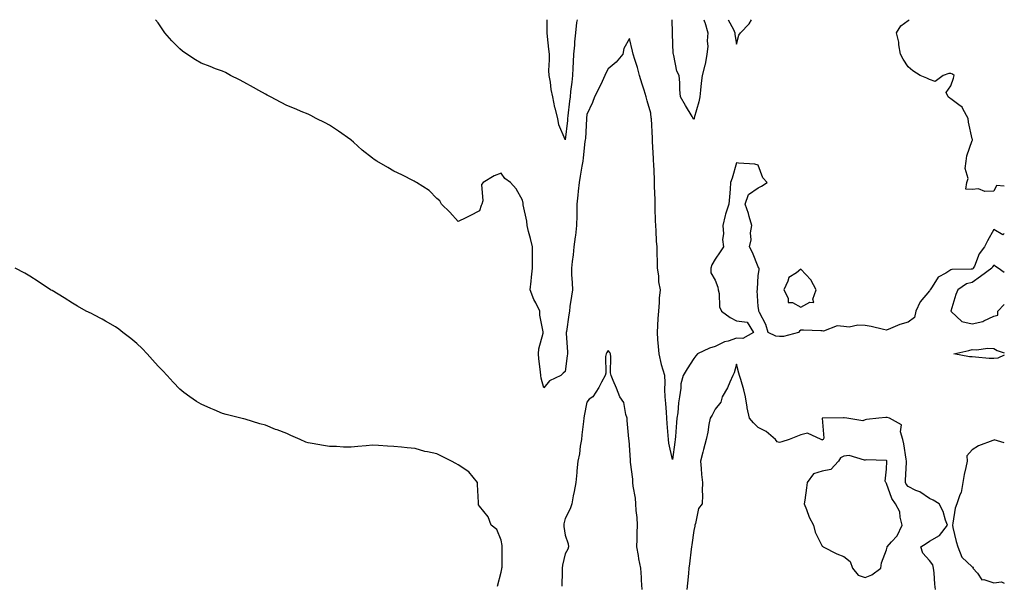
# Model space of a CAD drawing. Units: inches. Extents: x 876083 to 878723, y 7263578 to 7266218.
# Drawn here: x 878263 to 878723, y 7265954 to 7266218 of the extents above; entities that cross this region are included whole.
import ezdxf

# ---------------------------------------------------------------- set-up
doc = ezdxf.new("R2010")
doc.units = ezdxf.units.IN
doc.header["$MEASUREMENT"] = 0
doc.layers.add('Contour_87607263', color=7, linetype='Continuous', true_color=0xeac142)

msp = doc.modelspace()

# ---------------------------------------------------------------- linework, layer by layer
at = {"layer": 'Contour_87607263'}
for points in [[(878723, 7266118.19, 3311), (878722.38, 7266117.58, 3311), (878718.05, 7266119.96, 3311), (878715.18, 7266114.79, 3311), (878713.73, 7266111.92, 3311), (878711.31, 7266108.66, 3311), (878709.02, 7266102.9, 3311), (878708.54, 7266101.92, 3311), (878708.26, 7266101.71, 3311), (878708.05, 7266101.56, 3311), (878707.57, 7266101.44, 3311), (878698.58, 7266101.38, 3311), (878698.05, 7266101.13, 3311), (878695.78, 7266099.65, 3311), (878692.13, 7266097.84, 3311), (878689.36, 7266093.23, 3311), (878688.4, 7266091.92, 3311), (878688.28, 7266091.7, 3311), (878688.05, 7266091.46, 3311), (878683.66, 7266086.31, 3311), (878681.74, 7266081.92, 3311), (878681.03, 7266078.94, 3311), (878678.05, 7266076.75, 3311), (878674.27, 7266075.7, 3311), (878669.88, 7266073.75, 3311), (878668.05, 7266073.08, 3311), (878666.66, 7266073.32, 3311), (878660.91, 7266074.78, 3311), (878658.05, 7266075.16, 3311), (878654.61, 7266075.36, 3311), (878650.54, 7266074.41, 3311), (878648.05, 7266074.68, 3311), (878644.97, 7266075, 3311), (878638.65, 7266072.53, 3311), (878638.05, 7266072.73, 3311), (878637.31, 7266072.66, 3311), (878629.19, 7266073.05, 3311), (878628.05, 7266072.97, 3311), (878627.36, 7266072.6, 3311), (878626.92, 7266071.92, 3311), (878619.93, 7266070.04, 3311), (878618.05, 7266070.11, 3311), (878616.35, 7266070.22, 3311), (878612.79, 7266071.92, 3311), (878611.74, 7266075.61, 3311), (878608.75, 7266081.23, 3311), (878608.45, 7266081.92, 3311), (878608.43, 7266082.3, 3311), (878608.05, 7266084.06, 3311), (878607.64, 7266091.51, 3311), (878607.74, 7266091.92, 3311), (878607.72, 7266092.25, 3311), (878608.05, 7266098.45, 3311), (878608.61, 7266101.36, 3311), (878608.53, 7266101.92, 3311), (878608.32, 7266102.18, 3311), (878608.05, 7266102.52, 3311), (878605.4, 7266109.27, 3311), (878604, 7266111.92, 3311), (878604.8, 7266115.17, 3311), (878604.57, 7266118.44, 3311), (878605.09, 7266121.92, 3311), (878603.91, 7266126.06, 3311), (878603.65, 7266127.52, 3311), (878601.97, 7266131.92, 3311), (878603.57, 7266136.39, 3311), (878608.05, 7266139.41, 3311), (878609.71, 7266140.26, 3311), (878612.25, 7266141.92, 3311), (878610.29, 7266144.16, 3311), (878608.05, 7266150.13, 3311), (878606.6, 7266150.47, 3311), (878598.9, 7266151.07, 3311), (878598.05, 7266151.22, 3311), (878595.92, 7266144.05, 3311), (878595.21, 7266141.92, 3311), (878594.97, 7266138.84, 3311), (878594.66, 7266135.31, 3311), (878594.4, 7266131.92, 3311), (878592.79, 7266127.18, 3311), (878592.71, 7266126.58, 3311), (878591.56, 7266121.92, 3311), (878591.91, 7266118.05, 3311), (878591.41, 7266115.29, 3311), (878591.99, 7266111.92, 3311), (878590.42, 7266109.55, 3311), (878588.05, 7266106.21, 3311), (878586.42, 7266103.55, 3311), (878585.93, 7266101.92, 3311), (878586, 7266099.87, 3311), (878588.05, 7266096.35, 3311), (878589.3, 7266093.17, 3311), (878589.38, 7266091.92, 3311), (878589.84, 7266090.13, 3311), (878590.06, 7266083.93, 3311), (878591, 7266081.92, 3311), (878595.01, 7266078.87, 3311), (878598.05, 7266077.43, 3311), (878602.92, 7266076.78, 3311), (878605.87, 7266071.92, 3311), (878600.88, 7266069.09, 3311), (878598.05, 7266069.25, 3311), (878594.08, 7266067.96, 3311), (878592.34, 7266067.63, 3311), (878588.05, 7266065.46, 3311), (878585.34, 7266064.63, 3311), (878579.83, 7266061.92, 3311), (878578.99, 7266060.98, 3311), (878578.05, 7266059.82, 3311), (878575, 7266054.97, 3311), (878573.07, 7266051.92, 3311), (878571.98, 7266047.99, 3311), (878572.05, 7266045.92, 3311), (878571.37, 7266041.92, 3311), (878570.89, 7266039.08, 3311), (878570.53, 7266034.39, 3311), (878570.17, 7266031.92, 3311), (878569.99, 7266029.98, 3311), (878569.52, 7266023.39, 3311), (878569.39, 7266021.92, 3311), (878569.25, 7266020.72, 3311), (878568.05, 7266012.7, 3311), (878566.42, 7266020.3, 3311), (878566.23, 7266021.92, 3311), (878566.11, 7266023.85, 3311), (878565.6, 7266029.47, 3311), (878565.45, 7266031.92, 3311), (878565.27, 7266034.7, 3311), (878564.92, 7266038.79, 3311), (878564.72, 7266041.92, 3311), (878564.58, 7266045.39, 3311), (878564.68, 7266048.54, 3311), (878564.53, 7266051.92, 3311), (878563.01, 7266056.88, 3311), (878563, 7266056.97, 3311), (878561.81, 7266061.92, 3311), (878561.57, 7266065.45, 3311), (878561.29, 7266068.68, 3311), (878561.06, 7266071.92, 3311), (878561.29, 7266075.16, 3311), (878561.45, 7266078.52, 3311), (878561.71, 7266081.92, 3311), (878562.04, 7266085.91, 3311), (878562.09, 7266087.89, 3311), (878562.47, 7266091.92, 3311), (878561.77, 7266095.64, 3311), (878561.65, 7266098.33, 3311), (878561.11, 7266101.92, 3311), (878561.08, 7266104.95, 3311), (878560.99, 7266108.98, 3311), (878560.96, 7266111.92, 3311), (878560.65, 7266114.52, 3311), (878560.5, 7266119.47, 3311), (878560.25, 7266121.92, 3311), (878560.18, 7266124.05, 3311), (878560.03, 7266129.95, 3311), (878559.96, 7266131.92, 3311), (878559.98, 7266133.84, 3311), (878559.75, 7266140.22, 3311), (878559.76, 7266141.92, 3311), (878559.72, 7266143.59, 3311), (878559.33, 7266150.64, 3311), (878559.29, 7266151.92, 3311), (878559.24, 7266153.11, 3311), (878558.8, 7266161.17, 3311), (878558.77, 7266161.92, 3311), (878558.74, 7266162.61, 3311), (878558.24, 7266171.73, 3311), (878558.23, 7266171.92, 3311), (878558.21, 7266172.09, 3311), (878558.05, 7266174.28, 3311), (878556.3, 7266180.17, 3311), (878555.88, 7266181.92, 3311), (878554.88, 7266185.08, 3311), (878553.99, 7266187.87, 3311), (878552.72, 7266191.92, 3311), (878551.81, 7266195.68, 3311), (878550.49, 7266199.48, 3311), (878549.79, 7266201.92, 3311), (878549.36, 7266203.23, 3311), (878548.05, 7266209.25, 3311), (878545.42, 7266204.55, 3311), (878544.86, 7266201.92, 3311), (878541.75, 7266198.22, 3311), (878538.05, 7266195, 3311), (878536.97, 7266192.99, 3311), (878536.56, 7266191.92, 3311), (878535.21, 7266189.08, 3311), (878533.86, 7266186.11, 3311), (878531.66, 7266181.92, 3311), (878530.7, 7266179.27, 3311), (878528.05, 7266173.8, 3311), (878527.92, 7266172.05, 3311), (878527.91, 7266171.92, 3311), (878527.9, 7266171.76, 3311), (878527.42, 7266162.55, 3311), (878527.36, 7266161.92, 3311), (878527.25, 7266161.12, 3311), (878526.45, 7266153.52, 3311), (878526.19, 7266151.92, 3311), (878525.77, 7266149.63, 3311), (878525.06, 7266144.91, 3311), (878524.46, 7266141.92, 3311), (878524.09, 7266137.96, 3311), (878523.9, 7266136.07, 3311), (878523.51, 7266131.92, 3311), (878523.44, 7266127.31, 3311), (878523.42, 7266126.55, 3311), (878523.35, 7266121.92, 3311), (878522.77, 7266117.2, 3311), (878522.67, 7266116.54, 3311), (878522.08, 7266111.92, 3311), (878521.74, 7266108.23, 3311), (878521.28, 7266105.14, 3311), (878520.94, 7266101.92, 3311), (878521, 7266098.97, 3311), (878521.3, 7266095.17, 3311), (878521.35, 7266091.92, 3311), (878521, 7266088.97, 3311), (878520.24, 7266084.12, 3311), (878519.96, 7266081.92, 3311), (878519.77, 7266080.19, 3311), (878518.55, 7266072.42, 3311), (878518.49, 7266071.92, 3311), (878518.49, 7266071.48, 3311), (878519.05, 7266062.92, 3311), (878519.05, 7266061.92, 3311), (878518.94, 7266061.03, 3311), (878518.05, 7266053.7, 3311), (878517.01, 7266052.96, 3311), (878516.05, 7266051.92, 3311), (878510.67, 7266049.3, 3311), (878508.05, 7266046.17, 3311), (878506.78, 7266050.65, 3311), (878506.57, 7266051.92, 3311), (878506.47, 7266053.5, 3311), (878505.7, 7266059.57, 3311), (878505.57, 7266061.92, 3311), (878505.66, 7266064.3, 3311), (878507.77, 7266071.65, 3311), (878507.79, 7266071.92, 3311), (878507.77, 7266072.2, 3311), (878506.22, 7266080.09, 3311), (878506.12, 7266081.92, 3311), (878504.25, 7266085.72, 3311), (878503.4, 7266087.27, 3311), (878501.59, 7266091.92, 3311), (878502.07, 7266095.93, 3311), (878502.21, 7266097.76, 3311), (878502.76, 7266101.92, 3311), (878502.75, 7266106.62, 3311), (878502.78, 7266107.18, 3311), (878502.78, 7266111.92, 3311), (878501.88, 7266115.75, 3311), (878500.95, 7266119.03, 3311), (878500.2, 7266121.92, 3311), (878500.06, 7266123.93, 3311), (878498.46, 7266131.51, 3311), (878498.43, 7266131.92, 3311), (878498.42, 7266132.29, 3311), (878498.05, 7266133.8, 3311), (878495.18, 7266139.05, 3311), (878492.52, 7266141.92, 3311), (878489.9, 7266143.78, 3311), (878488.05, 7266146.38, 3311), (878484.83, 7266145.14, 3311), (878479.72, 7266141.92, 3311), (878478.89, 7266141.08, 3311), (878479.55, 7266133.42, 3311), (878479.1, 7266131.92, 3311), (878478.74, 7266131.24, 3311), (878478.05, 7266128.74, 3311), (878473.53, 7266126.44, 3311), (878471.64, 7266125.51, 3311), (878468.05, 7266123.75, 3311), (878464.22, 7266128.09, 3311), (878460.23, 7266131.92, 3311), (878459.55, 7266133.42, 3311), (878458.05, 7266134.53, 3311), (878454.44, 7266138.31, 3311), (878448.58, 7266141.92, 3311), (878448.28, 7266142.14, 3311), (878448.05, 7266142.22, 3311), (878447.44, 7266142.54, 3311), (878441.76, 7266145.63, 3311), (878438.05, 7266147.27, 3311), (878435.16, 7266149.03, 3311), (878430.03, 7266151.92, 3311), (878428.88, 7266152.75, 3311), (878428.05, 7266153.41, 3311), (878423.29, 7266157.15, 3311), (878419.16, 7266160.81, 3311), (878418.05, 7266161.78, 3311), (878417.98, 7266161.85, 3311), (878417.91, 7266161.92, 3311), (878412.15, 7266166.02, 3311), (878408.05, 7266168.68, 3311), (878405.96, 7266169.83, 3311), (878401.8, 7266171.92, 3311), (878399.34, 7266173.21, 3311), (878398.05, 7266173.81, 3311), (878394.77, 7266175.2, 3311), (878392.41, 7266176.28, 3311), (878388.05, 7266177.92, 3311), (878385.45, 7266179.31, 3311), (878380.39, 7266181.92, 3311), (878378.92, 7266182.79, 3311), (878378.05, 7266183.29, 3311), (878374.96, 7266185.01, 3311), (878372.52, 7266186.38, 3311), (878368.05, 7266188.76, 3311), (878365.98, 7266189.85, 3311), (878361.82, 7266191.92, 3311), (878359.45, 7266193.32, 3311), (878358.05, 7266193.94, 3311), (878354.84, 7266195.12, 3311), (878352.22, 7266196.09, 3311), (878348.05, 7266197.63, 3311), (878345.41, 7266199.28, 3311), (878341.36, 7266201.92, 3311), (878339.43, 7266203.31, 3311), (878338.05, 7266204.38, 3311), (878334.32, 7266208.19, 3311), (878331.06, 7266211.92, 3311), (878329.85, 7266213.72, 3311), (878328.05, 7266216.56, 3311), (878326.83, 7266218, 3311)], [(878523.58, 7266218, 3310), (878523.5, 7266217.37, 3310), (878523.35, 7266216.62, 3310), (878522.85, 7266211.92, 3310), (878522.37, 7266207.59, 3310), (878522.29, 7266206.16, 3310), (878521.86, 7266201.92, 3310), (878521.69, 7266198.29, 3310), (878521.55, 7266195.42, 3310), (878521.38, 7266191.92, 3310), (878521.07, 7266188.9, 3310), (878520.55, 7266184.42, 3310), (878520.29, 7266181.92, 3310), (878520.09, 7266179.88, 3310), (878519.21, 7266173.08, 3310), (878519.09, 7266171.92, 3310), (878519.02, 7266170.95, 3310), (878518.07, 7266161.94, 3310), (878518.06, 7266161.91, 3310), (878518.05, 7266161.84, 3310), (878517.97, 7266161.92, 3310), (878517.94, 7266162.03, 3310), (878515.07, 7266168.94, 3310), (878514.54, 7266171.92, 3310), (878513.31, 7266176.66, 3310), (878513.17, 7266177.04, 3310), (878512.25, 7266181.92, 3310), (878511.5, 7266185.37, 3310), (878511.08, 7266188.89, 3310), (878510.52, 7266191.92, 3310), (878510.44, 7266194.31, 3310), (878510.68, 7266199.29, 3310), (878510.61, 7266201.92, 3310), (878510.37, 7266204.24, 3310), (878509.78, 7266210.19, 3310), (878509.6, 7266211.92, 3310), (878509.58, 7266213.44, 3310), (878509.63, 7266218, 3310)], [(878582.75, 7266218, 3310), (878583.12, 7266216.99, 3310), (878583.15, 7266216.82, 3310), (878584.55, 7266211.92, 3310), (878584.3, 7266208.17, 3310), (878584.55, 7266205.42, 3310), (878584.21, 7266201.92, 3310), (878583.28, 7266197.14, 3310), (878583.25, 7266196.71, 3310), (878581.91, 7266191.92, 3310), (878581.53, 7266188.43, 3310), (878581.23, 7266185.1, 3310), (878580.9, 7266181.92, 3310), (878580.37, 7266179.61, 3310), (878578.27, 7266172.14, 3310), (878578.22, 7266171.92, 3310), (878578.18, 7266171.78, 3310), (878578.05, 7266171.56, 3310), (878577.83, 7266171.7, 3310), (878577.71, 7266171.92, 3310), (878577.22, 7266172.75, 3310), (878574.11, 7266177.97, 3310), (878571.85, 7266181.92, 3310), (878571.5, 7266185.38, 3310), (878571.48, 7266188.49, 3310), (878571.19, 7266191.92, 3310), (878570.06, 7266193.93, 3310), (878568.75, 7266201.23, 3310), (878568.51, 7266201.92, 3310), (878568.41, 7266202.28, 3310), (878568.05, 7266211.38, 3310), (878568.04, 7266211.91, 3310), (878567.97, 7266218, 3310)], [(878594.14, 7266218, 3311), (878596.53, 7266213.44, 3311), (878597.16, 7266211.92, 3311), (878597.26, 7266211.13, 3311), (878598.05, 7266206.5, 3311)], [(878598.05, 7266206.5, 3311), (878599.14, 7266210.84, 3311), (878599.78, 7266211.92, 3311), (878603.89, 7266216.08, 3311), (878605, 7266218, 3311)], [(878723, 7266140.3, 3310), (878719.4, 7266140.57, 3310), (878718.05, 7266137.96, 3310), (878713.9, 7266137.77, 3310), (878710.88, 7266139.09, 3310), (878708.05, 7266138.7, 3310), (878705.02, 7266138.89, 3310), (878705.44, 7266141.92, 3310), (878706.18, 7266143.79, 3310), (878704.71, 7266148.58, 3310), (878705.14, 7266151.92, 3310), (878705.47, 7266154.5, 3310), (878708.05, 7266161.62, 3310), (878708.16, 7266161.8, 3310), (878708.22, 7266161.92, 3310), (878708.19, 7266162.06, 3310), (878708.05, 7266162.39, 3310), (878706.22, 7266170.09, 3310), (878706.14, 7266171.92, 3310), (878703.65, 7266176.32, 3310), (878703.33, 7266177.2, 3310), (878701.77, 7266178.2, 3310), (878698.05, 7266181.07, 3310), (878697.53, 7266181.4, 3310), (878696.83, 7266181.92, 3310), (878695.93, 7266184.04, 3310), (878698.05, 7266187.16, 3310), (878699.28, 7266190.69, 3310), (878699.53, 7266191.92, 3310), (878698.74, 7266192.61, 3310), (878698.05, 7266192.87, 3310), (878697.17, 7266192.8, 3310), (878694.47, 7266191.92, 3310), (878690.77, 7266189.2, 3310), (878688.05, 7266190.07, 3310), (878686.87, 7266190.74, 3310), (878683.66, 7266191.92, 3310), (878680.3, 7266194.18, 3310), (878678.05, 7266196.04, 3310), (878675.73, 7266199.61, 3310), (878674.51, 7266201.92, 3310), (878673.77, 7266206.2, 3310), (878673.7, 7266207.57, 3310), (878672.75, 7266211.92, 3310), (878674.77, 7266215.2, 3310), (878678.05, 7266217.64, 3310), (878678.51, 7266218, 3310)], [(878723, 7266099.89, 3312), (878720.16, 7266101.92, 3312), (878718.87, 7266102.74, 3312), (878718.05, 7266103.3, 3312), (878717.44, 7266102.54, 3312), (878717.13, 7266101.92, 3312), (878711.86, 7266098.11, 3312), (878708.05, 7266095.27, 3312), (878705.37, 7266094.6, 3312), (878701.3, 7266091.92, 3312), (878700.36, 7266089.61, 3312), (878698.05, 7266081.96, 3312), (878698.04, 7266081.93, 3312), (878698.03, 7266081.92, 3312), (878698.17, 7266081.79, 3312), (878703.25, 7266077.13, 3312), (878708.05, 7266075.97, 3312), (878712.97, 7266077, 3312), (878713.46, 7266077.33, 3312), (878718.05, 7266079.52, 3312)], [(878486.45, 7265953.52, 3312), (878488.05, 7265959.99, 3312), (878488.4, 7265961.57, 3312), (878488.5, 7265961.92, 3312), (878488.52, 7265962.39, 3312), (878488.56, 7265971.41, 3312), (878488.59, 7265971.92, 3312), (878488.53, 7265972.41, 3312), (878488.05, 7265974.94, 3312), (878486.04, 7265979.91, 3312), (878483.39, 7265981.92, 3312), (878482.03, 7265985.89, 3312), (878478.05, 7265990.86, 3312), (878477.62, 7265991.49, 3312), (878477.48, 7265991.92, 3312), (878477.48, 7265992.49, 3312), (878477.06, 7266000.92, 3312), (878477.06, 7266001.92, 3312), (878473.05, 7266006.92, 3312), (878468.05, 7266010.22, 3312), (878466.9, 7266010.77, 3312), (878465.01, 7266011.92, 3312), (878460.33, 7266014.2, 3312), (878458.05, 7266015.32, 3312), (878453.68, 7266016.29, 3312), (878452.55, 7266016.42, 3312), (878448.05, 7266017.72, 3312), (878444.28, 7266018.15, 3312), (878441.6, 7266018.37, 3312), (878438.05, 7266018.73, 3312), (878435.01, 7266018.87, 3312), (878430.85, 7266019.13, 3312), (878428.05, 7266019.27, 3312), (878425.08, 7266018.95, 3312), (878421.28, 7266018.69, 3312), (878418.05, 7266018.34, 3312), (878414.53, 7266018.4, 3312), (878411.29, 7266018.68, 3312), (878408.05, 7266018.77, 3312), (878405.23, 7266019.1, 3312), (878399.83, 7266020.14, 3312), (878398.05, 7266020.38, 3312), (878396.9, 7266020.77, 3312), (878394.22, 7266021.92, 3312), (878389.93, 7266023.8, 3312), (878388.05, 7266024.72, 3312), (878383.52, 7266026.45, 3312), (878382.83, 7266026.7, 3312), (878378.05, 7266028.62, 3312), (878375.48, 7266029.35, 3312), (878368.55, 7266031.42, 3312), (878368.05, 7266031.57, 3312), (878367.77, 7266031.64, 3312), (878366.66, 7266031.92, 3312), (878359.77, 7266033.64, 3312), (878358.05, 7266034.17, 3312), (878354.18, 7266035.8, 3312), (878352.55, 7266036.42, 3312), (878348.05, 7266038.42, 3312), (878345.86, 7266039.73, 3312), (878342.81, 7266041.92, 3312), (878340.01, 7266043.88, 3312), (878338.05, 7266045.52, 3312), (878334.95, 7266048.82, 3312), (878332.25, 7266051.92, 3312), (878330.21, 7266054.08, 3312), (878328.05, 7266056.29, 3312), (878325.36, 7266059.22, 3312), (878322.85, 7266061.92, 3312), (878320.53, 7266064.4, 3312), (878318.05, 7266066.74, 3312), (878315.3, 7266069.17, 3312), (878311.45, 7266071.92, 3312), (878309.62, 7266073.48, 3312), (878308.05, 7266074.6, 3312), (878303.42, 7266077.29, 3312), (878301.86, 7266078.11, 3312), (878298.05, 7266080.17, 3312), (878296.86, 7266080.73, 3312), (878294.39, 7266081.92, 3312), (878290.41, 7266084.27, 3312), (878288.05, 7266085.62, 3312), (878284.2, 7266088.07, 3312), (878278.48, 7266091.48, 3312), (878278.05, 7266091.74, 3312), (878277.94, 7266091.81, 3312), (878277.74, 7266091.92, 3312), (878271.92, 7266095.8, 3312), (878268.05, 7266098.25, 3312), (878265.76, 7266099.63, 3312), (878261.32, 7266101.92, 3312)], [(878718.05, 7266079.52, 3312), (878719.92, 7266080.05, 3312), (878720.03, 7266081.92, 3312), (878723, 7266084.94, 3312)], [(878553.94, 7265951.92, 3312), (878553.65, 7265956.31, 3312), (878553.63, 7265957.51, 3312), (878553.32, 7265961.92, 3312), (878552.41, 7265966.29, 3312), (878552.24, 7265967.73, 3312), (878551.49, 7265971.92, 3312), (878551.59, 7265975.46, 3312), (878551.66, 7265978.32, 3312), (878551.75, 7265981.92, 3312), (878551.64, 7265985.5, 3312), (878551.07, 7265988.89, 3312), (878550.95, 7265991.92, 3312), (878550.79, 7265994.65, 3312), (878549.78, 7266000.19, 3312), (878549.64, 7266001.92, 3312), (878549.58, 7266003.45, 3312), (878548.57, 7266011.4, 3312), (878548.54, 7266011.92, 3312), (878548.51, 7266012.38, 3312), (878548.05, 7266019.31, 3312), (878547.81, 7266021.68, 3312), (878547.78, 7266021.92, 3312), (878547.76, 7266022.21, 3312), (878547.01, 7266030.88, 3312), (878546.92, 7266031.92, 3312), (878546.28, 7266033.69, 3312), (878545.45, 7266039.32, 3312), (878543.57, 7266041.92, 3312), (878542.02, 7266045.88, 3312), (878540.47, 7266049.5, 3312), (878539.47, 7266051.92, 3312), (878539.22, 7266053.09, 3312), (878539.37, 7266060.6, 3312), (878539.18, 7266061.92, 3312), (878538.8, 7266062.67, 3312), (878538.05, 7266063.49, 3312), (878537.4, 7266062.57, 3312), (878537.12, 7266061.92, 3312), (878536.87, 7266060.74, 3312), (878537.01, 7266052.96, 3312), (878536.6, 7266051.92, 3312), (878534.93, 7266048.8, 3312), (878533.69, 7266046.28, 3312), (878530.88, 7266041.92, 3312), (878529.24, 7266040.73, 3312), (878528.05, 7266039.46, 3312), (878526.91, 7266033.06, 3312), (878526.68, 7266031.92, 3312), (878526.52, 7266030.4, 3312), (878525.78, 7266024.2, 3312), (878525.56, 7266021.92, 3312), (878525, 7266018.87, 3312), (878524.75, 7266015.22, 3312), (878523.95, 7266011.92, 3312), (878523.5, 7266007.37, 3312), (878523.42, 7266006.55, 3312), (878522.95, 7266001.92, 3312), (878522.24, 7265997.73, 3312), (878521.74, 7265995.6, 3312), (878521.04, 7265991.92, 3312), (878520.33, 7265989.64, 3312), (878518.05, 7265985.15, 3312), (878517.43, 7265982.55, 3312), (878517.38, 7265981.92, 3312), (878517.42, 7265981.3, 3312), (878518.05, 7265977.3, 3312), (878519.42, 7265973.3, 3312), (878519.61, 7265971.92, 3312), (878519.21, 7265970.77, 3312), (878518.05, 7265968.66, 3312), (878516.71, 7265963.26, 3312), (878516.58, 7265961.92, 3312), (878516.63, 7265960.5, 3312), (878516.49, 7265953.48, 3312)], [(878718.05, 7266059.75, 3311), (878715.97, 7266059.85, 3311), (878709.49, 7266060.47, 3311), (878708.05, 7266060.54, 3311), (878706.74, 7266060.61, 3311), (878699.5, 7266061.92, 3311), (878706.47, 7266063.5, 3311), (878708.05, 7266063.99, 3311), (878710.04, 7266063.9, 3311), (878715.37, 7266064.6, 3311), (878718.05, 7266064.52, 3311), (878719.73, 7266063.6, 3311), (878723, 7266062.37, 3311)], [(878690.88, 7265951.92, 3312), (878690.57, 7265954.44, 3312), (878690.26, 7265959.71, 3312), (878690.02, 7265961.92, 3312), (878689.62, 7265963.49, 3312), (878688.05, 7265965.45, 3312), (878684.96, 7265968.83, 3312), (878683.98, 7265971.92, 3312), (878686.52, 7265973.44, 3312), (878688.05, 7265974.48, 3312), (878692.78, 7265977.19, 3312), (878696.54, 7265981.92, 3312), (878695.62, 7265984.34, 3312), (878694.46, 7265988.34, 3312), (878692.65, 7265991.92, 3312), (878689.79, 7265993.66, 3312), (878688.05, 7265994.39, 3312), (878683.62, 7265997.49, 3312), (878681.74, 7265998.23, 3312), (878678.05, 7266000.03, 3312), (878677.25, 7266001.12, 3312), (878676.88, 7266001.92, 3312), (878676.92, 7266003.05, 3312), (878677.35, 7266011.23, 3312), (878677.38, 7266011.92, 3312), (878677.2, 7266012.77, 3312), (878676.13, 7266020.01, 3312), (878675.66, 7266021.92, 3312), (878674.49, 7266025.48, 3312), (878674.93, 7266028.8, 3312), (878669.39, 7266031.92, 3312), (878668.34, 7266032.21, 3312), (878668.05, 7266032.31, 3312), (878667.67, 7266032.3, 3312), (878664.48, 7266031.92, 3312), (878658.66, 7266031.31, 3312), (878658.05, 7266031.18, 3312), (878656.89, 7266030.76, 3312), (878649.56, 7266031.92, 3312), (878648.2, 7266032.07, 3312), (878648.05, 7266032.11, 3312), (878647.92, 7266032.06, 3312), (878638.05, 7266031.92, 3312), (878638.77, 7266022.64, 3312), (878638.48, 7266021.92, 3312), (878638.09, 7266021.88, 3312), (878638.05, 7266021.71, 3312), (878637.95, 7266021.82, 3312), (878637.54, 7266021.92, 3312), (878631.11, 7266024.98, 3312), (878628.05, 7266024.16, 3312), (878626.43, 7266023.54, 3312), (878622.62, 7266021.92, 3312), (878619.08, 7266020.89, 3312), (878618.05, 7266020.5, 3312), (878616.98, 7266020.86, 3312), (878616.19, 7266021.92, 3312), (878611.76, 7266025.63, 3312), (878608.05, 7266027.51, 3312), (878605.94, 7266029.81, 3312), (878603.99, 7266031.92, 3312), (878602.96, 7266036.83, 3312), (878602.96, 7266037.01, 3312), (878602.26, 7266041.92, 3312), (878601.34, 7266045.21, 3312), (878599.98, 7266050, 3312), (878599.43, 7266051.92, 3312), (878599.13, 7266053, 3312), (878598.05, 7266057.13, 3312), (878596.92, 7266053.04, 3312), (878596.32, 7266051.92, 3312), (878594.82, 7266048.7, 3312), (878593.81, 7266046.16, 3312), (878591.3, 7266041.92, 3312), (878590.61, 7266039.36, 3312), (878588.05, 7266036.12, 3312), (878586.56, 7266033.41, 3312), (878585.74, 7266031.92, 3312), (878585.13, 7266029.01, 3312), (878584.6, 7266025.38, 3312), (878583.77, 7266021.92, 3312), (878582.63, 7266017.34, 3312), (878582.26, 7266016.13, 3312), (878581.11, 7266011.92, 3312), (878581.47, 7266008.5, 3312), (878581.69, 7266005.56, 3312), (878582.1, 7266001.92, 3312), (878581.92, 7265998.05, 3312), (878582.05, 7265995.91, 3312), (878581.89, 7265991.92, 3312), (878580.25, 7265989.71, 3312), (878578.81, 7265982.68, 3312), (878578.51, 7265981.92, 3312), (878578.49, 7265981.48, 3312), (878578.05, 7265979.49, 3312), (878577.12, 7265972.85, 3312), (878576.99, 7265971.92, 3312), (878576.84, 7265970.71, 3312), (878576.05, 7265963.92, 3312), (878575.79, 7265961.92, 3312), (878575.51, 7265959.38, 3312), (878575.06, 7265954.91, 3312), (878574.73, 7265951.92, 3312)], [(878723, 7266061.35, 3311), (878720.02, 7266059.95, 3311), (878718.05, 7266059.75, 3311)], [(878723, 7266020.45, 3312), (878718.23, 7266021.74, 3312), (878718.05, 7266021.71, 3312), (878717.65, 7266021.52, 3312), (878710.97, 7266019, 3312), (878708.05, 7266017.21, 3312), (878705.56, 7266014.41, 3312), (878705.64, 7266011.92, 3312), (878705.1, 7266008.96, 3312), (878704.28, 7266005.69, 3312), (878703.69, 7266001.92, 3312), (878702.81, 7265997.15, 3312), (878702.28, 7265996.15, 3312), (878700.87, 7265991.92, 3312), (878700.02, 7265989.95, 3312), (878699.02, 7265982.89, 3312), (878698.74, 7265981.92, 3312), (878699.03, 7265980.94, 3312), (878700.51, 7265974.38, 3312), (878701.36, 7265971.92, 3312), (878703.17, 7265967.04, 3312), (878708.05, 7265962.55, 3312), (878708.43, 7265962.3, 3312), (878708.37, 7265961.92, 3312), (878710.42, 7265959.55, 3312), (878712.57, 7265956.44, 3312), (878713.42, 7265956.55, 3312), (878718.05, 7265955.1, 3312), (878721.7, 7265955.57, 3312), (878723, 7265954.89, 3312)]]:
    msp.add_polyline3d(points, dxfattribs=at)
for points in [[(878628.05, 7266083.82, 3311), (878632.22, 7266086.09, 3311), (878634.05, 7266085.92, 3311), (878633.58, 7266087.46, 3311), (878635.24, 7266091.92, 3311), (878632.66, 7266096.53, 3311), (878628.05, 7266101.46, 3311), (878625.97, 7266099.84, 3311), (878622.38, 7266097.59, 3311), (878621.96, 7266095.83, 3311), (878620.01, 7266091.92, 3311), (878622.03, 7266087.95, 3311), (878622.11, 7266085.98, 3311), (878624.1, 7266085.87, 3311)], [(878658.05, 7265957.56, 3313), (878661.14, 7265958.83, 3313), (878665.4, 7265961.92, 3313), (878665.63, 7265964.34, 3313), (878668.05, 7265970.52, 3313), (878668.32, 7265971.65, 3313), (878668.35, 7265971.92, 3313), (878670.38, 7265974.24, 3313), (878672.92, 7265977.06, 3313), (878675.33, 7265981.92, 3313), (878674.33, 7265985.64, 3313), (878674.29, 7265988.16, 3313), (878672.21, 7265991.92, 3313), (878670.53, 7265994.4, 3313), (878668.05, 7266001.44, 3313), (878667.86, 7266001.73, 3313), (878667.7, 7266001.92, 3313), (878667.44, 7266002.54, 3313), (878668.05, 7266008.07, 3313), (878668.14, 7266011.83, 3313), (878668.14, 7266011.92, 3313), (878668.13, 7266012, 3313), (878668.05, 7266012.24, 3313), (878667.8, 7266012.16, 3313), (878658.57, 7266012.45, 3313), (878658.05, 7266012.35, 3313), (878657.69, 7266012.28, 3313), (878650.57, 7266014.44, 3313), (878648.05, 7266014.25, 3313), (878646.49, 7266013.47, 3313), (878645.58, 7266011.92, 3313), (878642.03, 7266007.94, 3313), (878638.05, 7266007.16, 3313), (878633.98, 7266005.98, 3313), (878630.96, 7266001.92, 3313), (878630.64, 7265999.33, 3313), (878629.81, 7265993.69, 3313), (878629.58, 7265991.92, 3313), (878630.65, 7265989.32, 3313), (878631.84, 7265985.71, 3313), (878633.86, 7265981.92, 3313), (878634.77, 7265978.64, 3313), (878638.05, 7265972.19, 3313), (878638.26, 7265972.13, 3313), (878638.48, 7265971.92, 3313), (878644.77, 7265968.64, 3313), (878648.05, 7265967.36, 3313), (878651.11, 7265964.98, 3313), (878652.1, 7265961.92, 3313), (878654.77, 7265958.65, 3313)]]:
    msp.add_polyline3d(points, close=True, dxfattribs=at)

doc.saveas('drawing.dxf')
